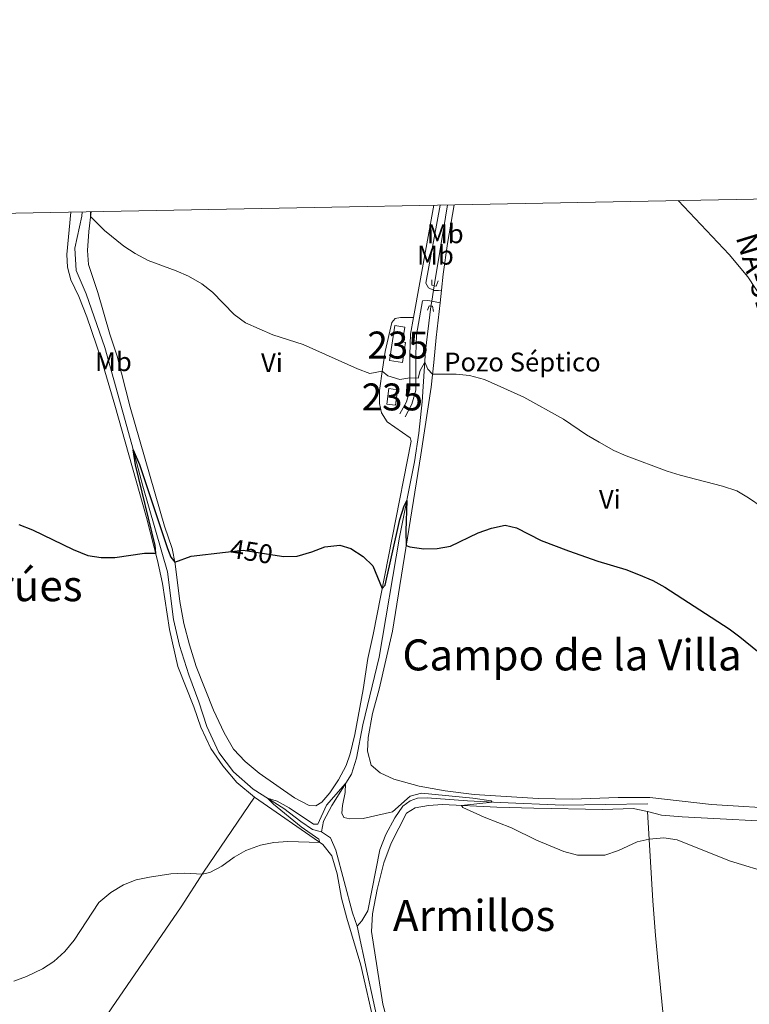
# Model space of a CAD drawing. Units: metres. Extents: x 628215 to 635157, y 4711109 to 4715866.
# Drawn here: x 631314 to 631585, y 4715501 to 4715866 of the extents above; entities that cross this region are included whole.
import ezdxf
from ezdxf.enums import TextEntityAlignment as Align

# ---------------------------------------------------------------- set-up
doc = ezdxf.new("R2010")
doc.units = ezdxf.units.M
doc.header["$MEASUREMENT"] = 0
for name, pattern in [('DGN Style 2', [84.5039, 50.70234, -33.80156]), ('DGN Style 3', [118.30546000000001, 84.5039, -33.80156]), ('DGN Style 5', [59.152730000000005, 25.35117, -33.80156])]:
    doc.linetypes.add(name, pattern=pattern)
for name, color, linetype, lineweight in [('Level 11', 7, 'Continuous', 0), ('Level 15', 7, 'Continuous', 0), ('Level 19', 7, 'Continuous', 0), ('Level 21', 7, 'Continuous', 0), ('Level 22', 7, 'Continuous', 0), ('Level 36', 7, 'Continuous', 0), ('Level 37', 7, 'Continuous', 0), ('Level 4', 7, 'Continuous', 0), ('Level 41', 7, 'Continuous', 0), ('Level 44', 7, 'Continuous', 0), ('Level 45', 7, 'Continuous', 0), ('Level 48', 7, 'Continuous', 0), ('Level 5', 7, 'Continuous', 0), ('Level 52', 7, 'Continuous', 0), ('Level 61', 7, 'Continuous', 0)]:
    doc.layers.add(name, color=color, linetype=linetype, lineweight=lineweight)
doc.styles.add('Style-arial', font='arial.shx', dxfattribs={"bigfont": 'arialbig.shx'})
doc.styles.add('Style-Arial Narrow', font='txt')
doc.styles.add('Style-Helvetica-Narrow-Oblique', font='txt')
doc.styles.add('Style-Times New Roman', font='txt')

msp = doc.modelspace()

# ---------------------------------------------------------------- linework, layer by layer
at = {"layer": 'Level 11', "color": 142, "linetype": 'DGN Style 3', "lineweight": 13, "extrusion": (-0.9691277349764611, 0.1523836455162654, 0.1938315193114054), "elevation": 106720.8618056684, "flags": 128}
msp.add_lwpolyline([(-4756616.111438483, -20619.93735662475), (-4756641.939783137, -20619.11169786844), (-4756646.493337154, -20618.83647828316)], dxfattribs=at)
at = {"layer": 'Level 11', "color": 142, "linetype": 'DGN Style 3', "lineweight": 13}
for points in [[(631426.4800000004, 4715564.550000001, 443.5), (631423.2100000009, 4715565.41, 443.7), (631418.8200000003, 4715568.359999999, 443.94), (631412.5700000003, 4715573.199999999, 444.29), (631401.1700000018, 4715580.470000001, 445.62), (631393.8599999994, 4715586.859999999, 446), (631388.3299999982, 4715593.970000001, 446.12), (631383.8999999985, 4715603.640000001, 446.26), (631380.9200000018, 4715612.85, 446.65), (631377.2199999988, 4715622.85, 446.88), (631373.8399999999, 4715633.74, 447.15), (631371.5500000007, 4715643.35, 447.71), (631369.2800000012, 4715660.960000001, 448.53), (631360.2199999988, 4715692.699999999, 449.79), (631356.0799999982, 4715708.199999999, 450.03), (631346.0799999982, 4715744.24, 451.56), (631339.129999999, 4715764.119999999, 452.18), (631335.4600000009, 4715772.710000001, 452.5), (631334.9899999984, 4715780.99, 452.71), (631337.5399999991, 4715792.91, 452.82), (631337.6700000018, 4715794.49, 452.91)], [(631426.4800000004, 4715564.550000001, 443.5), (631427.2699999996, 4715568.529999999, 443.94), (631430.2699999996, 4715574.359999999, 444.35), (631437.620000001, 4715585.93, 445.27), (631439.4699999988, 4715591.859999999, 445.94), (631441.870000001, 4715604.300000001, 446.44), (631447.8999999985, 4715629.300000001, 447.27), (631455.4400000013, 4715673.83, 449.27), (631461.0399999991, 4715701.76, 450.77), (631462.620000001, 4715712.460000001, 451.53), (631463.8200000003, 4715724.01, 452.88), (631465.0899999999, 4715742.91, 455.59), (631467.0899999999, 4715759.359999999, 456.74), (631467.120000001, 4715759.540000001, 456.75)], [(631439.7399999984, 4715529.66, 442), (631441.4200000018, 4715531.640000001, 442.03), (631443.6700000018, 4715535.290000001, 442.53), (631448.120000001, 4715557.92, 442.97), (631450.3500000015, 4715563.540000001, 443.32), (631453.75, 4715569.84, 443.5), (631456.6600000001, 4715574.050000001, 443.79), (631459.379999999, 4715576.060000001, 443.82), (631462.129999999, 4715577.1, 444.03), (631465.75, 4715577.15, 444.18), (631480.6999999993, 4715576.07, 444.53), (631492.7600000016, 4715575.460000001, 445.15), (631516.1600000001, 4715574.5, 445.44), (631547.6499999985, 4715575, 445.94)], [(631439.7399999984, 4715529.66, 442), (631437.9400000013, 4715534.57, 442.29), (631431.8099999987, 4715557.810000001, 443.32), (631429.8500000015, 4715562.380000001, 443.47), (631426.4800000004, 4715564.550000001, 443.5)], [(631470.0199999996, 4715413.15, 439.26), (631469.7699999996, 4715415.220000001, 439.29), (631465.1799999997, 4715434.43, 439.94), (631462.8900000006, 4715455.359999999, 440.32), (631460.7399999984, 4715462.07, 440.35), (631457.9299999997, 4715467.49, 440.44), (631454.8200000003, 4715471.890000001, 440.47), (631451.7600000016, 4715479.15, 440.56), (631448.7399999984, 4715488.5, 440.79), (631443.5199999996, 4715511.83, 441.12), (631439.7399999984, 4715529.66, 442)]]:
    msp.add_polyline3d(points, dxfattribs=at)
at = {"layer": 'Level 15', "color": 4, "linetype": 'Continuous', "lineweight": 0, "elevation": 453.8, "flags": 128}
msp.add_lwpolyline([(631450.7600000016, 4715723.189999999), (631451.5199999996, 4715728.949999999), (631454.7600000016, 4715728.52), (631454, 4715722.76), (631450.7600000016, 4715723.189999999)], dxfattribs=at)
at = {"layer": 'Level 15', "color": 4, "linetype": 'Continuous', "lineweight": 0}
msp.add_polyline3d([(631451.7600000016, 4715739.380000001, 456.92), (631453.7300000004, 4715752.310000001, 457.27), (631457.379999999, 4715751.75, 457.27), (631456.5399999991, 4715746.27, 457.24), (631457.6900000013, 4715746.09, 457.24), (631456.5500000007, 4715738.65, 456.92), (631451.7600000016, 4715739.380000001, 456.92)], dxfattribs=at)
at = {"layer": 'Level 21', "color": 7, "linetype": 'DGN Style 3', "lineweight": 0}
msp.add_line((631460.6099999994, 4715755.27, 457.15), (631468.2399999984, 4715796.939999999, 458.75), dxfattribs=at)
at = {"layer": 'Level 21', "color": 7, "linetype": 'Continuous', "lineweight": 0}
for p, q in [((631465.2300000004, 4715768.029999999, 457.65), (631470.5300000012, 4715796.98, 458.77)), ((631467.4100000001, 4715761.34, 457.34), (631470.4800000004, 4715760.779999999, 457.28))]:
    msp.add_line(p, q, dxfattribs=at)
at = {"layer": 'Level 21', "color": 7, "linetype": 'DGN Style 3', "lineweight": 0, "extrusion": (-0.01955590580510082, -0.04490615407097226, 0.9987997816753347), "elevation": -223658.7795551379, "flags": 128}
msp.add_lwpolyline([(-1303900.159396151, 4570233.887184236), (-1303898.535859177, 4570232.662183143), (-1303896.507140366, 4570232.662183143)], dxfattribs=at)
at = {"layer": 'Level 21', "color": 1, "linetype": 'DGN Style 2', "lineweight": 0, "extrusion": (0.02754910487213289, 0.1180675923091409, 0.9926233376598935), "elevation": 574629.8637949426, "flags": 128}
msp.add_lwpolyline([(456613.4676252063, -4700907.90847731), (456612.9563585687, -4700906.011398919), (456612.0321832635, -4700906.011398919)], dxfattribs=at)
at = {"layer": 'Level 21', "color": 1, "linetype": 'DGN Style 2', "lineweight": 0, "extrusion": (0.02371762748098282, 0.1027763857509255, 0.994421685543236), "elevation": 500101.4619527229, "flags": 128}
msp.add_lwpolyline([(445087.8519694526, -4710520.851040572), (445087.1848862506, -4710520.851040572), (445086.9053109307, -4710523.031599592)], dxfattribs=at)
at = {"layer": 'Level 21', "color": 1, "linetype": 'DGN Style 2', "lineweight": 0, "extrusion": (-0.00206365919577025, -0.2747968585087472, 0.9615000924932079), "elevation": -1296739.288321367, "flags": 128}
msp.add_lwpolyline([(596034.8195218407, 4538758.932727383), (596035.4071892574, 4538760.643033497), (596036.0779964142, 4538760.533865022)], dxfattribs=at)
at = {"layer": 'Level 21', "color": 1, "linetype": 'DGN Style 2', "lineweight": 0, "extrusion": (-0.001333498631556768, -0.3239512675595576, 0.9460728291352393), "elevation": -1528085.645160336, "flags": 128}
msp.add_lwpolyline([(612050.1911740042, 4464021.482526608), (612050.7715395577, 4464021.389920872), (612051.1993570104, 4464019.383463239)], dxfattribs=at)
at = {"layer": 'Level 21', "color": 7, "linetype": 'DGN Style 3', "lineweight": 0}
for points in [[(631468.0899999999, 4715765.449999999, 457.59), (631468.2800000012, 4715765.369999999, 457.59), (631469.9400000013, 4715765.279999999, 457.56), (631471.0199999996, 4715765.49, 457.49)], [(631455.5599999987, 4715719.560000001, 453.09), (631457.9800000004, 4715724, 453.59), (631459.3000000007, 4715728.640000001, 454.33), (631459.2300000004, 4715741.52, 456.33), (631459.4899999984, 4715749.17, 456.91), (631460.6099999994, 4715755.27, 457.15)]]:
    msp.add_polyline3d(points, dxfattribs=at)
at = {"layer": 'Level 21', "color": 7, "linetype": 'Continuous', "lineweight": 0}
msp.add_polyline3d([(631457.5399999991, 4715718.49, 453.09), (631460.0799999982, 4715723.140000001, 453.59), (631461.5399999991, 4715728.33, 454.33), (631461.4800000004, 4715741.49, 456.33), (631461.7300000004, 4715748.93, 456.91), (631464.0199999996, 4715761.439999999, 457.39), (631465.9600000009, 4715761.6, 457.37), (631467.4100000001, 4715761.34, 457.34)], dxfattribs=at)
at = {"layer": 'Level 22', "color": 142, "linetype": 'DGN Style 5', "lineweight": 0}
for p, q in [((631467.4100000001, 4715761.34, 456.8), (631468.0899999999, 4715765.449999999, 456.93)), ((631468.0899999999, 4715765.449999999, 456.93), (631468.3500000015, 4715767.050000001, 456.99)), ((631467.120000001, 4715759.540000001, 456.75), (631467.4100000001, 4715761.34, 456.8))]:
    msp.add_line(p, q, dxfattribs=at)
at = {"layer": 'Level 22', "color": 30, "linetype": 'DGN Style 5', "lineweight": 30, "elevation": 450, "flags": 128}
msp.add_lwpolyline([(631390.8599999994, 4715668.300000001), (631397.4299999997, 4715669.050000001), (631410.0899999999, 4715667.02)], dxfattribs=at)
at = {"layer": 'Level 36', "color": 92, "linetype": 'Continuous', "lineweight": 0}
msp.add_line((631470.4800000004, 4715760.779999999, 457.28), (631471.0199999996, 4715765.49, 457.49), dxfattribs=at)
for points in [[(631471.0199999996, 4715765.49, 457.49), (631471.620000001, 4715771.380000001, 457.59), (631473.2699999996, 4715782.720000001, 458.18), (631475.7600000016, 4715797.08, 458.82)], [(631333.5100000016, 4715794.41, 453.74), (631331.9699999988, 4715778.609999999, 453.26), (631332.1700000018, 4715773.960000001, 453.26), (631333.5199999996, 4715769.25, 453.2), (631336.4800000004, 4715763.060000001, 453.14), (631339.3900000006, 4715755.540000001, 452.88), (631344.8000000007, 4715739.550000001, 452.35), (631349.8000000007, 4715722.83, 451.73), (631361.5199999996, 4715681.199999999, 450.44), (631365.6700000018, 4715665.199999999, 449.91), (631367.4400000013, 4715656.67, 449.47), (631370.0799999982, 4715639.67, 448.61), (631373.2199999988, 4715625.869999999, 448), (631379.129999999, 4715610.949999999, 447.41), (631381.6900000013, 4715603.359999999, 447.17), (631385.3999999985, 4715595.550000001, 447), (631389.8200000003, 4715589.060000001, 446.82), (631395.0399999991, 4715582.85, 446.61), (631401.6400000006, 4715577.449999999, 446.33)], [(631460.6099999994, 4715755.27, 457.15), (631455.7899999991, 4715755.279999999, 456.85), (631453.8900000006, 4715754.890000001, 456.73), (631452.5899999999, 4715753.42, 456.62), (631450.1700000018, 4715742.75, 455.79), (631449.1400000006, 4715736.130000001, 455.12), (631448.0599999987, 4715728.220000001, 453.85), (631448.0199999996, 4715723.470000001, 453.12), (631448.7199999988, 4715719.93, 452.61), (631450.8599999994, 4715716.640000001, 452.38), (631459.4200000018, 4715710.74, 452.23), (631459.7199999988, 4715709.48, 452.17), (631445.6600000001, 4715637.74, 449.32), (631443.6400000006, 4715628.82, 448.67), (631441.9800000004, 4715617.41, 447.61), (631438.8900000006, 4715600.74, 447.08), (631437.1499999985, 4715593.5, 447), (631435.6400000006, 4715589.24, 446.82), (631432.8299999982, 4715583.869999999, 446.55), (631429.5500000007, 4715579, 446.26), (631426.5700000003, 4715575.550000001, 446.05), (631424.4400000013, 4715574.27, 446.02), (631421.8999999985, 4715574.390000001, 446.02), (631416.5100000016, 4715577.17, 446.2), (631403.3299999982, 4715586.300000001, 446.7), (631398.1999999993, 4715590.65, 446.94), (631393.8000000007, 4715595.24, 447.17), (631390.379999999, 4715601.34, 447.38), (631386.4100000001, 4715609.76, 447.58), (631379.9400000013, 4715625.92, 448.05), (631377.5100000016, 4715633.869999999, 448.41), (631375.4600000009, 4715641.890000001, 448.61), (631373.9600000009, 4715649.99, 449.14), (631372.1499999985, 4715663.99, 449.97), (631371.0300000012, 4715669.640000001, 450.23), (631368.1999999993, 4715677.869999999, 450.47), (631355.5199999996, 4715722.08, 451.41), (631350.620000001, 4715740.939999999, 452.2), (631347.9400000013, 4715749.17, 452.5), (631343.4600000009, 4715764.560000001, 453.35), (631340.0700000003, 4715774.9, 454.12), (631339.7100000009, 4715780.119999999, 454.38), (631340.1900000013, 4715787.199999999, 454.76), (631340.9699999988, 4715794.550000001, 455.07)], [(631470.4800000004, 4715760.779999999, 457.28), (631469.0100000016, 4715747.880000001, 456.71), (631468.1499999985, 4715738.619999999, 455.71), (631467.2399999984, 4715729.42, 454.18), (631463.3999999985, 4715704.359999999, 451.59), (631452.8500000015, 4715638.949999999, 448.5), (631447.9200000018, 4715617.470000001, 447.44), (631445.4600000009, 4715608.49, 447.18), (631443.7600000016, 4715599.619999999, 446.88), (631443.5700000003, 4715594.49, 446.82), (631444.9800000004, 4715589.33, 446.62), (631448.2600000016, 4715586.5, 446.47), (631453.3599999994, 4715584.09, 446.26), (631462.8000000007, 4715581.52, 446.18), (631472.3299999982, 4715579.83, 446.06), (631483.1600000001, 4715578.460000001, 446.03), (631506.870000001, 4715576.890000001, 446.29), (631519.5100000016, 4715576.640000001, 446.38), (631536.6400000006, 4715577.32, 446.62), (631548.3900000006, 4715577.359999999, 446.74), (631571.2699999996, 4715574.76, 446.91), (631599.3099999987, 4715572.98, 447.5)], [(631277.3599999994, 4715394.810000001, 444.08), (631287.370000001, 4715408.060000001, 443.9), (631293.6799999997, 4715416.99, 443.82), (631323.879999999, 4715462.640000001, 443.55), (631348.6900000013, 4715499.300000001, 443.87), (631374.3500000015, 4715536.790000001, 444.67), (631382.7300000004, 4715549.6, 445.02), (631401.6400000006, 4715577.449999999, 446.33)], [(631401.6400000006, 4715577.449999999, 446.33), (631427.0300000012, 4715559.91, 444.94), (631430.2899999991, 4715555.68, 444.7), (631432.3599999994, 4715549.040000001, 444.32), (631433.9100000001, 4715540.050000001, 443.85), (631435.8399999999, 4715532.6, 443.44), (631441.0300000012, 4715515.130000001, 442.97), (631446.120000001, 4715492.939999999, 442.2)], [(631547.4600000009, 4715572.16, 446.1), (631542.1600000001, 4715573.25, 446.19), (631530.879999999, 4715572.859999999, 446.04), (631505.25, 4715573.369999999, 445.86), (631491.5100000016, 4715573.790000001, 445.57), (631471.370000001, 4715574.699999999, 444.69), (631466.2199999988, 4715574.359999999, 444.33), (631461.2899999991, 4715573.5, 443.98), (631458.0799999982, 4715571.57, 443.86), (631452.3000000007, 4715560.41, 442.98), (631449.6499999985, 4715553.09, 442.92), (631447.1999999993, 4715543.220000001, 442.71), (631445.3599999994, 4715534.16, 442.66), (631445.0399999991, 4715527.640000001, 442.54), (631449.25, 4715500.73, 442.24), (631452.1999999993, 4715489.65, 441.86), (631456.8099999987, 4715477.189999999, 441.66), (631461.8000000007, 4715467.960000001, 441.6), (631464.5199999996, 4715462.130000001, 441.54), (631468.3099999987, 4715442.49, 441.71), (631472.6600000001, 4715427.33, 440.92), (631476.1900000013, 4715412.1, 439.98)], [(631558.6700000018, 4715444.619999999, 439.21), (631555.8500000015, 4715469.880000001, 439.66), (631551.4200000018, 4715515.6, 440.71), (631550.4699999988, 4715526.16, 441.33), (631549.4400000013, 4715538.949999999, 442.54), (631547.4600000009, 4715572.16, 446.1)], [(631638.5100000016, 4715550.33, 446.62), (631635.5799999982, 4715551.869999999, 446.6), (631631.2399999984, 4715554.93, 446.69), (631618.9899999984, 4715562.58, 446.9), (631614.4400000013, 4715565.529999999, 446.86), (631610.6600000001, 4715566.83, 446.84), (631602.5300000012, 4715567.939999999, 446.84), (631560.3099999987, 4715570.140000001, 445.84), (631552.7300000004, 4715570.82, 445.95), (631547.4600000009, 4715572.16, 446.1)]]:
    msp.add_polyline3d(points, dxfattribs=at)
at = {"layer": 'Level 4', "color": 30, "linetype": 'Continuous', "lineweight": 30, "elevation": 450, "flags": 128}
for points in [[(631314.1099999994, 4715678.529999999), (631319.25, 4715676.529999999), (631334.3599999994, 4715669.23), (631339.7399999984, 4715667.050000001), (631344.6900000013, 4715666.35), (631349.7399999984, 4715666.33), (631360.7600000016, 4715667.9), (631364.9699999988, 4715667.92), (631364.7399999984, 4715670.699999999), (631357.4800000004, 4715700.68), (631356.6000000015, 4715706.26), (631358.9200000018, 4715700.779999999), (631369.2899999991, 4715669.630000001), (631370.6000000015, 4715666.4)], [(631410.0899999999, 4715667.02), (631412.5100000016, 4715666.630000001), (631417.5100000016, 4715666.85), (631422.9400000013, 4715668.380000001), (631427.7699999996, 4715670.220000001), (631433.3399999999, 4715670.9), (631437.379999999, 4715669.65), (631441.9299999997, 4715666.68), (631445.6000000015, 4715663.26), (631449.0100000016, 4715654.859999999), (631450.0799999982, 4715656.02), (631455.5399999991, 4715680.34), (631457.120000001, 4715685.48), (631458.1600000001, 4715687.42), (631457.7399999984, 4715676.02), (631457.9699999988, 4715670.699999999), (631459.2399999984, 4715670.210000001), (631464.4200000018, 4715669.550000001), (631469.4299999997, 4715669.66), (631474.3599999994, 4715670.52), (631484.6400000006, 4715675.4), (631489.5399999991, 4715677.15), (631494.6999999993, 4715678.24), (631498.8599999994, 4715677.359999999), (631508.0199999996, 4715672.640000001), (631518.1999999993, 4715668.74), (631529.0199999996, 4715664.91), (631539.4600000009, 4715661.859999999), (631544.1099999994, 4715660.02), (631549.5, 4715657.790000001), (631553.870000001, 4715655.35), (631577.7800000012, 4715639.9), (631581.8099999987, 4715636.939999999), (631594.8299999982, 4715626.23)], [(631370.6000000015, 4715666.4), (631372.0199999996, 4715664.640000001), (631378.129999999, 4715666.859999999), (631390.8599999994, 4715668.300000001)]]:
    msp.add_lwpolyline(points, dxfattribs=at)
at = {"layer": 'Level 5', "color": 30, "linetype": 'Continuous', "lineweight": 0, "flags": 128}
for points, elevation in [([(631635.8000000007, 4715693.35), (631631.3200000003, 4715704.109999999), (631629.8599999994, 4715711.35), (631628.3900000006, 4715716.130000001), (631624.4899999984, 4715724.130000001), (631618.5899999999, 4715734.890000001), (631609.2800000012, 4715762.619999999), (631608.6499999985, 4715763.18), (631608.4400000013, 4715760.800000001), (631607.9899999984, 4715760.23), (631604.9600000009, 4715758.790000001), (631603.120000001, 4715758.390000001), (631602.75, 4715758.48), (631602.4400000013, 4715758.810000001), (631600.3599999994, 4715763.1), (631599.6700000018, 4715763.949999999), (631599.9299999997, 4715760.210000001), (631599.7100000009, 4715758.34), (631594.75, 4715757.560000001), (631594.2800000012, 4715757.880000001), (631590.6099999994, 4715761.32), (631584.75, 4715770.35), (631577.8500000015, 4715778.67), (631558.8299999982, 4715798.640000001)], 460), ([(631340.7399999984, 4715794.550000001), (631340.7899999991, 4715792.810000001), (631345.9100000001, 4715787.529999999), (631353.129999999, 4715781.76), (631357.3000000007, 4715779), (631362.2199999988, 4715776.380000001), (631372.5899999999, 4715772.630000001), (631377.1400000006, 4715770.57), (631382.0399999991, 4715767.73), (631386.0199999996, 4715764.699999999), (631394.1400000006, 4715756.43), (631398.25, 4715753.290000001), (631408.4899999984, 4715748.92), (631419.6700000018, 4715745.279999999), (631439.8299999982, 4715736.26), (631444.4400000013, 4715734.529999999), (631449.0399999991, 4715735.380000001), (631451.0799999982, 4715733.720000001), (631455.5799999982, 4715732.310000001), (631459.2800000012, 4715732.949999999), (631462.3200000003, 4715732.810000001), (631463.120000001, 4715735.59), (631464.8200000003, 4715738.800000001), (631465.9699999988, 4715736.119999999), (631467.7300000004, 4715734.35), (631476.4499999993, 4715734.25), (631481.4200000018, 4715733.74), (631486.9299999997, 4715732.35), (631501.6400000006, 4715725.779999999), (631516.3599999994, 4715717.57), (631524.879999999, 4715711.77), (631529.5599999987, 4715709.050000001), (631535, 4715706.029999999), (631539.5799999982, 4715704.01), (631554.8399999999, 4715698.380000001), (631559.620000001, 4715696.869999999), (631575.2800000012, 4715692.82), (631580.6400000006, 4715690.98), (631584.9600000009, 4715688.460000001), (631590, 4715684.99)], 455), ([(631312.3599999994, 4715509.16), (631317.0300000012, 4715510.960000001), (631322.9899999984, 4715513.790000001), (631327.1700000018, 4715516.529999999), (631331.2800000012, 4715520.24), (631334.6499999985, 4715524.439999999), (631343.8200000003, 4715538.369999999), (631348.2600000016, 4715542.07), (631353.0599999987, 4715544.93), (631357.7199999988, 4715546.74), (631362.6099999994, 4715547.779999999), (631370.5700000003, 4715548.970000001), (631375.8000000007, 4715549.25), (631382.25, 4715548.869999999), (631385.0700000003, 4715549.529999999), (631389.5100000016, 4715551.83), (631394.0799999982, 4715555.220000001), (631398.3999999985, 4715557.720000001), (631403.8399999999, 4715559.67), (631408.75, 4715560.630000001), (631413.9400000013, 4715561.02), (631425.9299999997, 4715560.67), (631425.4800000004, 4715561.869999999), (631418.9200000018, 4715566.5), (631408.6700000018, 4715574.82), (631406.4800000004, 4715577.08), (631410.1000000015, 4715575.949999999), (631414.4699999988, 4715573.52), (631423.4800000004, 4715567.41), (631425.1000000015, 4715567.49), (631428.3299999982, 4715574.5), (631435.4600000009, 4715582.529999999), (631435.2699999996, 4715579.220000001), (631434.25, 4715574.34), (631434.0399999991, 4715571.540000001), (631434.7399999984, 4715569.960000001), (631436.9899999984, 4715569.43), (631441.9899999984, 4715569.59), (631452.8500000015, 4715571.960000001), (631459.3399999999, 4715577.77), (631463.629999999, 4715578.949999999), (631482.6400000006, 4715577.029999999), (631489.4299999997, 4715576.040000001), (631489.8399999999, 4715575.609999999), (631478.4600000009, 4715574.380000001), (631478.9299999997, 4715573.67), (631486.8200000003, 4715570.01), (631497.0599999987, 4715566.1), (631506.3000000007, 4715561.449999999), (631516.4100000001, 4715557.310000001), (631521.4800000004, 4715555.970000001), (631531.6000000015, 4715555.91), (631536.7300000004, 4715557.619999999), (631543.5899999999, 4715560.869999999), (631548.0700000003, 4715561.9), (631553.5100000016, 4715562.32), (631558.4499999993, 4715561.59), (631577.8900000006, 4715553.84), (631594.1700000018, 4715548.92)], 445)]:
    msp.add_lwpolyline(points, dxfattribs=dict(at, elevation=elevation))
at = {"layer": 'Level 52', "color": 4, "linetype": 'Continuous', "lineweight": 0}
msp.add_polyline3d([(631451.7600000016, 4715739.380000001, 456.92), (631453.7300000004, 4715752.310000001, 457.27), (631457.379999999, 4715751.75, 457.27), (631456.5399999991, 4715746.27, 457.24), (631457.6900000013, 4715746.09, 457.24), (631456.5500000007, 4715738.65, 456.92)], close=True, dxfattribs=at)
msp.add_3dface([(631450.7600000016, 4715723.189999999, 453.8), (631451.5199999996, 4715728.949999999, 453.8), (631454.7600000016, 4715728.52, 453.8), (631454, 4715722.76, 453.8)], dxfattribs=at)
at = {"layer": 'Level 61', "color": 7, "linetype": 'Continuous', "lineweight": 0, "flags": 128}
msp.add_lwpolyline([(628299.8200000003, 4711109.34), (628257.1799999997, 4713422.67), (628214.5100000016, 4715736.01), (631633.7800000012, 4715800.040000001), (635053.0399999991, 4715865.73), (635098, 4713552.380000001), (635142.9200000018, 4711239.050000001), (631721.3599999994, 4711173.35)], close=True, dxfattribs=at)

# ---------------------------------------------------------------- texts
at = {"layer": 'Level 19', "color": 7, "linetype": 'Continuous', "lineweight": 0, "style": 'Style-arial'}
msp.add_text('Pozo Séptico', height=7.000020000000001, dxfattribs=at).set_placement((631501.0738001689, 4715738.79001, 455.75), align=Align.MIDDLE_CENTER)
at = {"layer": 'Level 37', "color": 92, "linetype": 'Continuous', "lineweight": 0, "style": 'Style-Arial Narrow'}
for s, p in [('Mb', (631472.4348759688, 4715786.36001, 457.87)), ('Mb', (631468.7848759666, 4715778.400009999, 457.68)), ('Mb', (631349.2548759691, 4715738.920009999, 451.7)), ('Vi', (631408.0945281684, 4715738.54001, 454.37)), ('Vi', (631533.5145281702, 4715687.880009999, 452.87))]:
    msp.add_text(s, height=7.000020000000001, dxfattribs=at).set_placement(p, align=Align.MIDDLE_CENTER)
at = {"layer": 'Level 41', "color": 7, "linetype": 'Continuous', "lineweight": 0, "style": 'Style-Helvetica-Narrow-Oblique'}
msp.add_text('450', height=6.9999, rotation=350.8830518354409, dxfattribs=at).set_placement((631400.479352925, 4715668.54880001, 450), align=Align.MIDDLE_CENTER)
at = {"layer": 'Level 44', "color": 1, "linetype": 'Continuous', "lineweight": 0, "style": 'Style-Times New Roman'}
msp.add_text('NA-5140 Sada de Sangüesa', height=7.99944, rotation=286.7286166830289, dxfattribs=at).set_placement((631603.8074139506, 4715720.29888349, 457.68), align=Align.MIDDLE_CENTER)
at = {"layer": 'Level 45', "color": 7, "linetype": 'Continuous', "lineweight": 0, "style": 'Style-Times New Roman'}
for s, p in [('Barúes', (631312.4132459536, 4715655.87001, 449.55)), ('Campo de la Villa', (631519.4887513295, 4715630.19001, 448.53)), ('Armillos', (631483.1129082777, 4715533.560009999, 443.77))]:
    msp.add_text(s, height=11.50002, dxfattribs=at).set_placement(p, align=Align.MIDDLE_CENTER)
at = {"layer": 'Level 48', "color": 4, "linetype": 'Continuous', "lineweight": 0, "style": 'Style-Arial Narrow'}
for p in [(631454.8746762499, 4715745.090009999, 456.29), (631452.7746762522, 4715725.85001, 453.67)]:
    msp.add_text('235', height=10.00002, dxfattribs=at).set_placement(p, align=Align.MIDDLE_CENTER)

doc.saveas('drawing.dxf')
